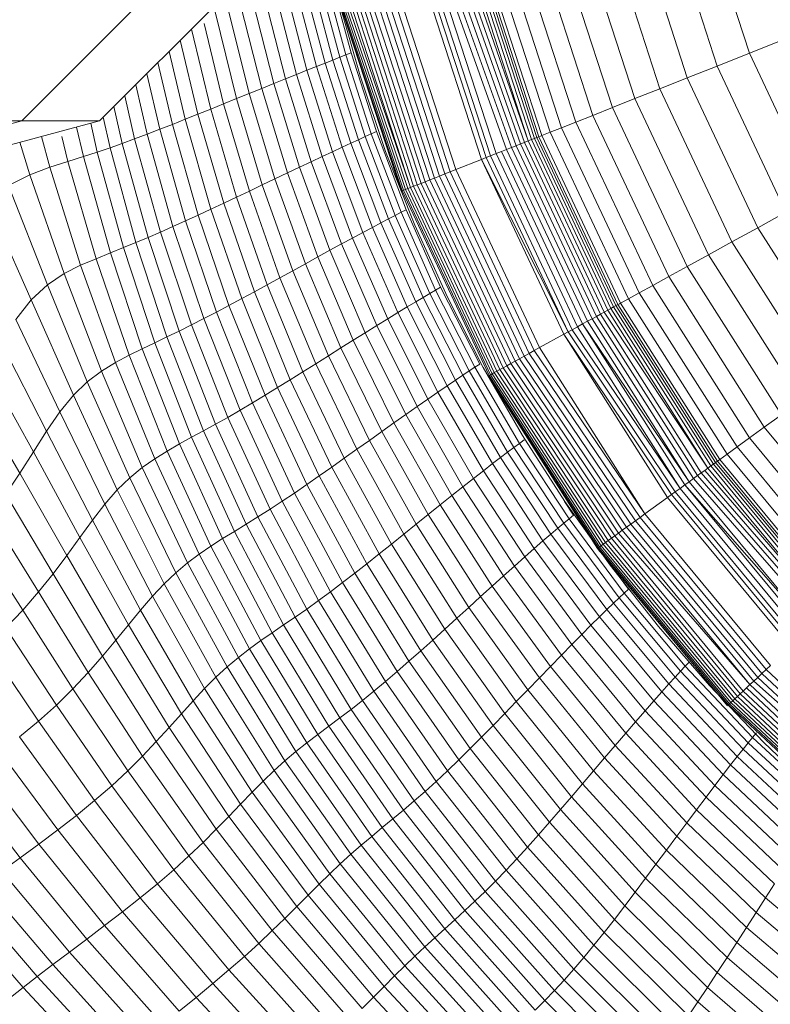
# Model space of a CAD drawing. Units: millimetres. Extents: x -882 to 5838, y -2057 to 2695.
# Drawn here: x 1686 to 1712, y 38 to 72 of the extents above; entities that cross this region are included whole.
import ezdxf

# ---------------------------------------------------------------- set-up
doc = ezdxf.new("R2010")
doc.units = ezdxf.units.MM
doc.layers.add('层02', color=7, linetype='Continuous', lineweight=9)

# ---------------------------------------------------------------- blocks, each defined once
blk = doc.blocks.new('60023_DWG-457645-Level 1')
at = {"layer": '层02'}
for p, q in [((1247.952, -9.932), (1239.189, -18.717)), ((1249.435, -11.172), (1241.886, -18.717)), ((1262.768, -11.183), (1264.454, -16.372)), ((1261.601, -11.482), (1263.334, -16.816)), ((1260.52, -11.76), (1262.296, -17.226)), ((1258.624, -12.247), (1260.476, -17.947)), ((1259.527, -12.015), (1261.343, -17.604)), ((1257.1, -12.638), (1259.014, -18.526)), ((1257.815, -12.454), (1259.699, -18.255)), ((1255.97, -12.928), (1257.928, -18.956)), ((1256.485, -12.796), (1258.423, -18.76)), ((1254.484, -13.309), (1256.642, -19.465)), ((1254.629, -13.272), (1256.769, -19.415)), ((1254.762, -13.238), (1256.769, -19.415)), ((1254.881, -13.208), (1256.883, -19.37)), ((1254.986, -13.181), (1256.984, -19.33)), ((1255.077, -13.157), (1257.071, -19.295)), ((1255.152, -13.138), (1257.143, -19.267)), ((1255.252, -13.112), (1257.24, -19.229)), ((1255.558, -13.034), (1257.533, -19.112)), ((1249.697, -13.67), (1250.435, -16.429)), ((1249.88, -13.61), (1250.616, -16.358)), ((1253.078, -13.67), (1255.153, -20.055)), ((1253.239, -13.629), (1255.307, -19.994)), ((1253.397, -13.589), (1255.458, -19.934)), ((1253.6, -13.537), (1255.654, -19.857)), ((1253.796, -13.486), (1256.021, -19.711)), ((1253.983, -13.438), (1256.191, -19.644)), ((1254.16, -13.393), (1256.352, -19.58)), ((1254.328, -13.35), (1256.503, -19.52)), ((1248.676, -14.008), (1249.419, -16.83)), ((1248.977, -13.909), (1249.718, -16.711)), ((1249.246, -13.819), (1249.987, -16.605)), ((1249.486, -13.74), (1250.226, -16.511)), ((1251.744, -14.013), (1253.872, -20.562)), ((1251.94, -13.963), (1254.06, -20.487)), ((1252.143, -13.911), (1254.255, -20.411)), ((1247.982, -14.239), (1248.725, -17.107)), ((1248.343, -14.119), (1249.086, -16.962)), ((1250.403, -14.357), (1252.68, -21.034)), ((1250.502, -14.332), (1252.68, -21.034)), ((1250.616, -14.303), (1252.789, -20.991)), ((1250.744, -14.27), (1252.912, -20.942)), ((1250.884, -14.234), (1253.047, -20.889)), ((1251.037, -14.195), (1253.193, -20.831)), ((1251.2, -14.153), (1253.35, -20.769)), ((1251.373, -14.108), (1253.515, -20.703)), ((1251.555, -14.062), (1253.69, -20.634)), ((1246.769, -14.644), (1247.513, -17.594)), ((1247.191, -14.503), (1247.934, -17.424)), ((1247.596, -14.368), (1248.34, -17.261)), ((1250.164, -14.419), (1252.365, -21.159)), ((1250.164, -14.419), (1252.355, -21.163)), ((1250.164, -14.419), (1252.355, -21.163)), ((1250.169, -14.479), (1250.931, -17.157)), ((1250.174, -14.416), (1252.394, -21.147)), ((1250.204, -14.408), (1252.441, -21.129)), ((1250.253, -14.396), (1252.504, -21.103)), ((1250.319, -14.379), (1252.584, -21.072)), ((1245.894, -14.936), (1246.637, -17.947)), ((1246.336, -14.789), (1247.079, -17.769)), ((1245.511, -15.341), (1246.19, -18.127)), ((1245.074, -15.531), (1245.744, -18.307)), ((1244.686, -15.919), (1245.299, -18.486)), ((1265.654, -15.897), (1264.454, -16.372)), ((1244.297, -16.307), (1244.854, -18.664)), ((1250.435, -16.429), (1250.616, -16.358)), ((1250.616, -16.358), (1251.498, -19.091)), ((1264.454, -16.372), (1263.334, -16.816)), ((1264.454, -16.372), (1266.778, -21.309)), ((1243.91, -16.694), (1244.412, -18.839)), ((1249.718, -16.711), (1249.419, -16.83)), ((1249.718, -16.711), (1249.987, -16.605)), ((1249.718, -16.711), (1250.608, -19.495)), ((1249.987, -16.605), (1250.226, -16.511)), ((1249.987, -16.605), (1250.875, -19.373)), ((1250.226, -16.511), (1250.435, -16.429)), ((1250.226, -16.511), (1251.111, -19.265)), ((1250.435, -16.429), (1251.319, -19.171)), ((1243.524, -17.08), (1243.971, -19.011)), ((1249.086, -16.962), (1248.725, -17.107)), ((1249.419, -16.83), (1249.086, -16.962)), ((1249.086, -16.962), (1249.978, -19.788)), ((1249.419, -16.83), (1250.309, -19.634)), ((1263.334, -16.816), (1262.296, -17.226)), ((1263.334, -16.816), (1265.722, -21.89)), ((1247.934, -17.424), (1247.513, -17.594)), ((1248.34, -17.261), (1247.934, -17.424)), ((1247.934, -17.424), (1248.829, -20.329)), ((1248.725, -17.107), (1248.34, -17.261)), ((1248.34, -17.261), (1249.234, -20.138)), ((1248.725, -17.107), (1249.618, -19.957)), ((1250.931, -17.157), (1251.819, -19.78)), ((1262.296, -17.226), (1261.343, -17.604)), ((1262.296, -17.226), (1264.744, -22.428)), ((1243.14, -17.463), (1243.534, -19.179)), ((1246.637, -17.947), (1247.079, -17.769)), ((1247.079, -17.769), (1247.513, -17.594)), ((1247.079, -17.769), (1247.974, -20.733)), ((1247.513, -17.594), (1248.408, -20.528)), ((1261.343, -17.604), (1260.476, -17.947)), ((1261.343, -17.604), (1263.845, -22.922)), ((1242.76, -17.844), (1243.1, -19.342)), ((1246.19, -18.127), (1246.637, -17.947)), ((1246.637, -17.947), (1247.533, -20.943)), ((1260.476, -17.947), (1259.699, -18.255)), ((1260.476, -17.947), (1263.028, -23.371)), ((1242.383, -18.221), (1242.671, -19.499)), ((1245.744, -18.307), (1245.299, -18.486)), ((1245.744, -18.307), (1246.19, -18.127)), ((1245.744, -18.307), (1246.641, -21.366)), ((1246.19, -18.127), (1247.087, -21.155)), ((1259.699, -18.255), (1259.014, -18.526)), ((1259.699, -18.255), (1262.296, -23.773)), ((1239.189, -18.717), (1227.219, -21.932)), ((1241.886, -18.717), (1229.88, -21.932)), ((1239.189, -18.717), (1232.382, -18.717)), ((1241.886, -18.717), (1239.189, -18.717)), ((1241.579, -18.799), (1241.804, -19.801)), ((1242.01, -18.594), (1242.246, -19.649)), ((1244.412, -18.839), (1244.854, -18.664)), ((1245.299, -18.486), (1244.854, -18.664)), ((1244.854, -18.664), (1245.752, -21.785)), ((1245.299, -18.486), (1246.196, -21.577)), ((1258.423, -18.76), (1257.928, -18.956)), ((1259.014, -18.526), (1258.423, -18.76)), ((1258.423, -18.76), (1261.093, -24.435)), ((1259.014, -18.526), (1261.65, -24.128)), ((1241.086, -18.931), (1241.323, -19.96)), ((1243.534, -19.179), (1243.971, -19.011)), ((1243.971, -19.011), (1244.412, -18.839)), ((1243.971, -19.011), (1244.87, -22.193)), ((1244.412, -18.839), (1245.309, -21.991)), ((1251.319, -19.171), (1251.498, -19.091)), ((1252.533, -21.804), (1251.498, -19.091)), ((1257.533, -19.112), (1257.24, -19.229)), ((1257.928, -18.956), (1257.533, -19.112)), ((1257.533, -19.112), (1260.254, -24.896)), ((1257.928, -18.956), (1260.627, -24.691)), ((1239.114, -19.459), (1239.463, -20.593)), ((1239.871, -19.257), (1240.156, -20.331)), ((1240.568, -19.259), (1240.781, -20.134)), ((1243.1, -19.342), (1242.671, -19.499)), ((1243.1, -19.342), (1243.534, -19.179)), ((1243.1, -19.342), (1244, -22.581)), ((1243.534, -19.179), (1244.433, -22.39)), ((1250.608, -19.495), (1250.875, -19.373)), ((1250.875, -19.373), (1251.111, -19.265)), ((1250.875, -19.373), (1251.917, -22.121)), ((1251.111, -19.265), (1251.319, -19.171)), ((1251.111, -19.265), (1252.151, -21.999)), ((1251.319, -19.171), (1252.356, -21.894)), ((1256.642, -19.465), (1256.503, -19.52)), ((1256.769, -19.415), (1256.642, -19.465)), ((1256.642, -19.465), (1259.414, -25.357)), ((1256.883, -19.37), (1256.769, -19.415)), ((1256.769, -19.415), (1259.534, -25.292)), ((1256.984, -19.33), (1256.883, -19.37)), ((1256.883, -19.37), (1259.642, -25.232)), ((1257.071, -19.295), (1256.984, -19.33)), ((1256.984, -19.33), (1259.737, -25.18)), ((1257.143, -19.267), (1257.071, -19.295)), ((1257.071, -19.295), (1259.819, -25.135)), ((1257.2, -19.244), (1257.143, -19.267)), ((1257.143, -19.267), (1259.887, -25.098)), ((1257.24, -19.229), (1257.2, -19.244)), ((1257.24, -19.229), (1259.978, -25.048)), ((1241.804, -19.801), (1241.323, -19.96)), ((1242.246, -19.649), (1241.804, -19.801)), ((1241.804, -19.801), (1242.714, -23.118)), ((1242.671, -19.499), (1242.246, -19.649)), ((1242.246, -19.649), (1243.147, -22.941)), ((1242.671, -19.499), (1243.571, -22.765)), ((1249.978, -19.788), (1249.618, -19.957)), ((1250.309, -19.634), (1249.978, -19.788)), ((1251.028, -22.593), (1249.978, -19.788)), ((1250.608, -19.495), (1250.309, -19.634)), ((1250.309, -19.634), (1251.357, -22.417)), ((1250.608, -19.495), (1251.653, -22.26)), ((1251.819, -19.78), (1252.831, -22.343)), ((1255.841, -19.782), (1255.654, -19.857)), ((1256.021, -19.711), (1255.841, -19.782)), ((1255.841, -19.782), (1258.66, -25.772)), ((1256.191, -19.644), (1256.021, -19.711)), ((1256.021, -19.711), (1258.829, -25.679)), ((1256.352, -19.58), (1256.191, -19.644)), ((1256.191, -19.644), (1258.99, -25.591)), ((1256.503, -19.52), (1256.352, -19.58)), ((1256.352, -19.58), (1259.142, -25.507)), ((1256.503, -19.52), (1259.283, -25.43)), ((1240.156, -20.331), (1240.781, -20.134)), ((1240.781, -20.134), (1241.323, -19.96)), ((1240.781, -20.134), (1241.765, -23.505)), ((1241.323, -19.96), (1242.258, -23.303)), ((1249.234, -20.138), (1248.829, -20.329)), ((1249.618, -19.957), (1249.234, -20.138)), ((1250.288, -22.994), (1249.234, -20.138)), ((1250.67, -22.787), (1249.618, -19.957)), ((1255.153, -20.055), (1254.255, -20.411)), ((1255.307, -19.994), (1255.153, -20.055)), ((1255.153, -20.055), (1258.157, -26.049)), ((1255.153, -20.055), (1258.011, -26.129)), ((1255.458, -19.934), (1255.307, -19.994)), ((1255.307, -19.994), (1258.157, -26.049)), ((1255.654, -19.857), (1255.458, -19.934)), ((1255.458, -19.934), (1258.299, -25.971)), ((1255.654, -19.857), (1258.483, -25.869)), ((1239.463, -20.593), (1240.156, -20.331)), ((1240.156, -20.331), (1241.221, -23.732)), ((1248.829, -20.329), (1248.408, -20.528)), ((1249.885, -23.214), (1248.829, -20.329)), ((1254.06, -20.487), (1253.872, -20.562)), ((1254.255, -20.411), (1254.06, -20.487)), ((1254.06, -20.487), (1256.982, -26.695)), ((1254.255, -20.411), (1257.164, -26.594)), ((1238.719, -20.963), (1239.463, -20.593)), ((1239.463, -20.593), (1240.649, -24.02)), ((1247.533, -20.943), (1247.974, -20.733)), ((1247.974, -20.733), (1248.408, -20.528)), ((1249.033, -23.68), (1247.974, -20.733)), ((1249.465, -23.443), (1248.408, -20.528)), ((1253.193, -20.831), (1253.047, -20.889)), ((1253.35, -20.769), (1253.193, -20.831)), ((1253.193, -20.831), (1256.164, -27.144)), ((1253.515, -20.703), (1253.35, -20.769)), ((1253.35, -20.769), (1256.312, -27.063)), ((1253.69, -20.634), (1253.515, -20.703)), ((1253.515, -20.703), (1256.468, -26.977)), ((1253.872, -20.562), (1253.69, -20.634)), ((1253.69, -20.634), (1256.632, -26.887)), ((1253.872, -20.562), (1256.804, -26.793)), ((1238.719, -20.963), (1240.069, -24.407)), ((1246.641, -21.366), (1247.087, -21.155)), ((1247.087, -21.155), (1247.533, -20.943)), ((1248.149, -24.165), (1247.087, -21.155)), ((1248.593, -23.921), (1247.533, -20.943)), ((1252.394, -21.147), (1252.365, -21.159)), ((1252.441, -21.129), (1252.394, -21.147)), ((1252.394, -21.147), (1255.411, -27.559)), ((1252.504, -21.103), (1252.441, -21.129)), ((1252.441, -21.129), (1255.455, -27.534)), ((1252.584, -21.072), (1252.504, -21.103)), ((1252.504, -21.103), (1255.515, -27.501)), ((1252.68, -21.034), (1252.584, -21.072)), ((1252.584, -21.072), (1255.591, -27.46)), ((1252.789, -20.991), (1252.68, -21.034)), ((1252.68, -21.034), (1255.68, -27.41)), ((1252.912, -20.942), (1252.789, -20.991)), ((1252.789, -20.991), (1255.783, -27.354)), ((1253.047, -20.889), (1252.912, -20.942)), ((1252.912, -20.942), (1255.899, -27.29)), ((1253.047, -20.889), (1256.026, -27.22)), ((1237.998, -21.541), (1239.505, -24.928)), ((1246.641, -21.366), (1246.196, -21.577)), ((1247.705, -24.408), (1246.641, -21.366)), ((1245.309, -21.991), (1245.752, -21.785)), ((1246.196, -21.577), (1245.752, -21.785)), ((1246.819, -24.891), (1245.752, -21.785)), ((1247.261, -24.651), (1246.196, -21.577)), ((1252.356, -21.894), (1252.533, -21.804)), ((1253.727, -24.495), (1252.533, -21.804)), ((1244.433, -22.39), (1244.87, -22.193)), ((1244.87, -22.193), (1245.309, -21.991)), ((1244.87, -22.193), (1245.94, -25.36)), ((1245.309, -21.991), (1246.378, -25.128)), ((1251.653, -22.26), (1251.917, -22.121)), ((1251.917, -22.121), (1252.151, -21.999)), ((1251.917, -22.121), (1253.122, -24.847)), ((1252.151, -21.999), (1252.356, -21.894)), ((1252.151, -21.999), (1253.353, -24.711)), ((1252.356, -21.894), (1253.554, -24.595)), ((1265.722, -21.89), (1264.744, -22.428)), ((1244, -22.581), (1244.433, -22.39)), ((1244.433, -22.39), (1245.505, -25.586)), ((1251.357, -22.417), (1251.028, -22.593)), ((1251.653, -22.26), (1251.357, -22.417)), ((1251.357, -22.417), (1252.57, -25.178)), ((1251.653, -22.26), (1252.862, -25.002)), ((1252.831, -22.343), (1253.963, -24.844)), ((1264.744, -22.428), (1263.845, -22.922)), ((1264.744, -22.428), (1267.824, -27.281)), ((1243.571, -22.765), (1243.147, -22.941)), ((1244, -22.581), (1243.571, -22.765)), ((1243.571, -22.765), (1244.646, -26.017)), ((1244, -22.581), (1245.073, -25.806)), ((1250.67, -22.787), (1250.288, -22.994)), ((1251.028, -22.593), (1250.67, -22.787)), ((1251.89, -25.594), (1250.67, -22.787)), ((1252.245, -25.376), (1251.028, -22.593)), ((1242.714, -23.118), (1242.258, -23.303)), ((1243.147, -22.941), (1242.714, -23.118)), ((1243.8, -26.421), (1242.714, -23.118)), ((1244.224, -26.219), (1243.147, -22.941)), ((1249.465, -23.443), (1249.885, -23.214)), ((1249.885, -23.214), (1250.288, -22.994)), ((1251.112, -26.078), (1249.885, -23.214)), ((1251.511, -25.829), (1250.288, -22.994)), ((1263.845, -22.922), (1263.028, -23.371)), ((1263.845, -22.922), (1266.994, -27.884)), ((1241.221, -23.732), (1241.765, -23.505)), ((1241.765, -23.505), (1242.258, -23.303)), ((1241.765, -23.505), (1242.915, -26.856)), ((1243.366, -26.63), (1242.258, -23.303)), ((1249.033, -23.68), (1249.465, -23.443)), ((1250.695, -26.337), (1249.465, -23.443)), ((1263.028, -23.371), (1262.296, -23.773)), ((1263.028, -23.371), (1266.24, -28.431)), ((1240.649, -24.02), (1241.221, -23.732)), ((1241.221, -23.732), (1242.439, -27.108)), ((1248.149, -24.165), (1248.593, -23.921)), ((1248.593, -23.921), (1249.033, -23.68)), ((1249.83, -26.879), (1248.593, -23.921)), ((1250.267, -26.605), (1249.033, -23.68)), ((1262.296, -23.773), (1261.65, -24.128)), ((1262.296, -23.773), (1265.564, -28.923)), ((1240.069, -24.407), (1240.649, -24.02)), ((1240.649, -24.02), (1241.95, -27.407)), ((1247.705, -24.408), (1248.149, -24.165)), ((1249.389, -27.156), (1248.149, -24.165)), ((1261.65, -24.128), (1261.093, -24.435)), ((1261.65, -24.128), (1264.968, -29.356)), ((1239.505, -24.928), (1240.069, -24.407)), ((1240.069, -24.407), (1241.457, -27.777)), ((1247.705, -24.408), (1247.261, -24.651)), ((1248.947, -27.432), (1247.705, -24.408)), ((1253.353, -24.711), (1253.554, -24.595)), ((1253.554, -24.595), (1253.727, -24.495)), ((1254.92, -27.27), (1253.554, -24.595)), ((1255.09, -27.162), (1253.727, -24.495)), ((1261.093, -24.435), (1260.627, -24.691)), ((1261.093, -24.435), (1264.453, -29.73)), ((1238.976, -25.621), (1239.505, -24.928)), ((1240.972, -28.242), (1239.505, -24.928)), ((1246.378, -25.128), (1246.819, -24.891)), ((1247.261, -24.651), (1246.819, -24.891)), ((1248.068, -27.98), (1246.819, -24.891)), ((1248.507, -27.707), (1247.261, -24.651)), ((1252.862, -25.002), (1253.122, -24.847)), ((1253.122, -24.847), (1253.353, -24.711)), ((1254.499, -27.547), (1253.122, -24.847)), ((1254.724, -27.398), (1253.353, -24.711)), ((1253.963, -24.844), (1255.211, -27.278)), ((1260.254, -24.896), (1259.978, -25.048)), ((1260.627, -24.691), (1260.254, -24.896)), ((1260.254, -24.896), (1263.679, -30.292)), ((1260.627, -24.691), (1264.023, -30.042)), ((1245.94, -25.36), (1246.378, -25.128)), ((1246.378, -25.128), (1247.631, -28.248)), ((1252.57, -25.178), (1252.245, -25.376)), ((1252.862, -25.002), (1252.57, -25.178)), ((1253.956, -27.914), (1252.57, -25.178)), ((1254.243, -27.719), (1252.862, -25.002)), ((1259.534, -25.292), (1259.414, -25.357)), ((1259.642, -25.232), (1259.534, -25.292)), ((1259.534, -25.292), (1263.014, -30.775)), ((1259.737, -25.18), (1259.642, -25.232)), ((1259.642, -25.232), (1263.114, -30.703)), ((1259.819, -25.135), (1259.737, -25.18)), ((1259.737, -25.18), (1263.202, -30.639)), ((1259.887, -25.098), (1259.819, -25.135)), ((1259.819, -25.135), (1263.277, -30.584)), ((1259.94, -25.068), (1259.887, -25.098)), ((1259.887, -25.098), (1263.34, -30.539)), ((1259.978, -25.048), (1259.94, -25.068)), ((1259.978, -25.048), (1263.424, -30.478)), ((1240.504, -28.822), (1238.976, -25.621)), ((1245.073, -25.806), (1245.505, -25.586)), ((1245.505, -25.586), (1245.94, -25.36)), ((1245.505, -25.586), (1246.764, -28.767)), ((1245.94, -25.36), (1247.196, -28.511)), ((1251.89, -25.594), (1251.511, -25.829)), ((1252.245, -25.376), (1251.89, -25.594)), ((1253.287, -28.378), (1251.89, -25.594)), ((1253.636, -28.135), (1252.245, -25.376)), ((1258.99, -25.591), (1258.829, -25.679)), ((1259.142, -25.507), (1258.99, -25.591)), ((1258.99, -25.591), (1262.512, -31.14)), ((1259.283, -25.43), (1259.142, -25.507)), ((1259.142, -25.507), (1262.652, -31.039)), ((1259.414, -25.357), (1259.283, -25.43)), ((1259.283, -25.43), (1262.783, -30.944)), ((1259.414, -25.357), (1263.014, -30.775)), ((1245.073, -25.806), (1244.646, -26.017)), ((1245.073, -25.806), (1246.336, -29.015)), ((1251.112, -26.078), (1251.511, -25.829)), ((1252.914, -28.64), (1251.511, -25.829)), ((1258.299, -25.971), (1258.157, -26.049)), ((1258.483, -25.869), (1258.299, -25.971)), ((1258.299, -25.971), (1262.044, -31.48)), ((1258.66, -25.772), (1258.483, -25.869)), ((1258.483, -25.869), (1262.044, -31.48)), ((1258.829, -25.679), (1258.66, -25.772)), ((1258.66, -25.772), (1262.363, -31.248)), ((1258.66, -25.772), (1262.207, -31.362)), ((1258.829, -25.679), (1262.363, -31.248)), ((1244.224, -26.219), (1243.8, -26.421)), ((1244.646, -26.017), (1244.224, -26.219)), ((1245.494, -29.482), (1244.224, -26.219)), ((1244.646, -26.017), (1245.913, -29.254)), ((1250.695, -26.337), (1251.112, -26.078)), ((1252.519, -28.918), (1251.112, -26.078)), ((1258.011, -26.129), (1257.164, -26.594)), ((1258.157, -26.049), (1258.011, -26.129)), ((1258.011, -26.129), (1261.742, -31.699)), ((1258.011, -26.129), (1261.608, -31.797)), ((1258.157, -26.049), (1261.874, -31.604)), ((1240.045, -29.489), (1238.472, -26.434)), ((1242.915, -26.856), (1243.366, -26.63)), ((1243.8, -26.421), (1243.366, -26.63)), ((1244.659, -29.939), (1243.366, -26.63)), ((1245.078, -29.707), (1243.8, -26.421)), ((1249.83, -26.879), (1250.267, -26.605)), ((1250.267, -26.605), (1250.695, -26.337)), ((1251.685, -29.509), (1250.267, -26.605)), ((1252.108, -29.208), (1250.695, -26.337)), ((1257.164, -26.594), (1256.982, -26.695)), ((1257.164, -26.594), (1260.826, -32.365)), ((1242.439, -27.108), (1242.915, -26.856)), ((1242.915, -26.856), (1244.236, -30.184)), ((1249.389, -27.156), (1249.83, -26.879)), ((1251.253, -29.815), (1249.83, -26.879)), ((1256.468, -26.977), (1256.312, -27.063)), ((1256.632, -26.887), (1256.468, -26.977)), ((1256.468, -26.977), (1260.335, -32.722)), ((1256.804, -26.793), (1256.632, -26.887)), ((1256.632, -26.887), (1260.494, -32.607)), ((1256.982, -26.695), (1256.804, -26.793)), ((1256.804, -26.793), (1260.658, -32.487)), ((1256.982, -26.695), (1260.826, -32.365)), ((1239.585, -30.209), (1237.982, -27.312)), ((1241.95, -27.407), (1242.439, -27.108)), ((1242.439, -27.108), (1243.803, -30.451)), ((1248.947, -27.432), (1249.389, -27.156)), ((1250.818, -30.125), (1249.389, -27.156)), ((1254.724, -27.398), (1254.92, -27.27)), ((1254.92, -27.27), (1255.09, -27.162)), ((1256.463, -29.918), (1254.92, -27.27)), ((1255.211, -27.278), (1256.571, -29.643)), ((1255.783, -27.354), (1255.68, -27.41)), ((1255.899, -27.29), (1255.783, -27.354)), ((1255.783, -27.354), (1259.658, -33.214)), ((1256.026, -27.22), (1255.899, -27.29)), ((1255.899, -27.29), (1259.775, -33.128)), ((1256.164, -27.144), (1256.026, -27.22)), ((1256.026, -27.22), (1259.903, -33.036)), ((1256.312, -27.063), (1256.164, -27.144)), ((1256.164, -27.144), (1260.039, -32.937)), ((1256.312, -27.063), (1260.183, -32.832)), ((1241.457, -27.777), (1241.95, -27.407)), ((1241.95, -27.407), (1243.367, -30.755)), ((1248.947, -27.432), (1248.507, -27.707)), ((1250.382, -30.435), (1248.947, -27.432)), ((1254.243, -27.719), (1254.499, -27.547)), ((1254.499, -27.547), (1254.724, -27.398)), ((1256.053, -30.22), (1254.499, -27.547)), ((1256.272, -30.057), (1254.724, -27.398)), ((1255.374, -27.579), (1259.182, -33.559)), ((1255.374, -27.579), (1259.174, -33.566)), ((1255.374, -27.579), (1259.174, -33.566)), ((1255.411, -27.559), (1255.383, -27.573)), ((1255.383, -27.573), (1259.207, -33.541)), ((1255.455, -27.534), (1255.411, -27.559)), ((1255.411, -27.559), (1259.248, -33.512)), ((1255.515, -27.501), (1255.455, -27.534)), ((1255.455, -27.534), (1259.304, -33.471)), ((1255.591, -27.46), (1255.515, -27.501)), ((1255.515, -27.501), (1259.373, -33.42)), ((1255.68, -27.41), (1255.591, -27.46)), ((1255.591, -27.46), (1259.456, -33.36)), ((1255.68, -27.41), (1259.551, -33.291)), ((1240.972, -28.242), (1241.457, -27.777)), ((1241.457, -27.777), (1242.929, -31.109)), ((1247.631, -28.248), (1248.068, -27.98)), ((1248.507, -27.707), (1248.068, -27.98)), ((1249.513, -31.049), (1248.068, -27.98)), ((1249.947, -30.743), (1248.507, -27.707)), ((1253.956, -27.914), (1253.636, -28.135)), ((1254.243, -27.719), (1253.956, -27.914)), ((1255.525, -30.622), (1253.956, -27.914)), ((1255.805, -30.408), (1254.243, -27.719)), ((1237.492, -28.204), (1239.115, -30.951)), ((1240.504, -28.822), (1240.972, -28.242)), ((1242.493, -31.528), (1240.972, -28.242)), ((1247.196, -28.511), (1247.631, -28.248)), ((1249.081, -31.349), (1247.631, -28.248)), ((1253.287, -28.378), (1252.914, -28.64)), ((1253.636, -28.135), (1253.287, -28.378)), ((1254.87, -31.134), (1253.287, -28.378)), ((1255.212, -30.866), (1253.636, -28.135)), ((1246.764, -28.767), (1247.196, -28.511)), ((1248.652, -31.643), (1247.196, -28.511)), ((1252.519, -28.918), (1252.914, -28.64)), ((1254.504, -31.424), (1252.914, -28.64)), ((1240.504, -28.822), (1240.045, -29.489)), ((1242.065, -32.024), (1240.504, -28.822)), ((1246.336, -29.015), (1245.913, -29.254)), ((1246.336, -29.015), (1246.764, -28.767)), ((1247.803, -32.207), (1246.336, -29.015)), ((1248.226, -31.93), (1246.764, -28.767)), ((1252.108, -29.208), (1252.519, -28.918)), ((1254.117, -31.732), (1252.519, -28.918)), ((1265.564, -28.923), (1264.968, -29.356)), ((1245.913, -29.254), (1245.494, -29.482)), ((1247.385, -32.473), (1245.913, -29.254)), ((1251.685, -29.509), (1252.108, -29.208)), ((1253.714, -32.054), (1252.108, -29.208)), ((1264.968, -29.356), (1264.453, -29.73)), ((1264.968, -29.356), (1268.914, -34.127)), ((1240.045, -29.489), (1239.585, -30.209)), ((1241.635, -32.581), (1240.045, -29.489)), ((1245.078, -29.707), (1244.659, -29.939)), ((1245.494, -29.482), (1245.078, -29.707)), ((1246.564, -32.976), (1245.078, -29.707)), ((1246.973, -32.727), (1245.494, -29.482)), ((1251.253, -29.815), (1251.685, -29.509)), ((1253.299, -32.388), (1251.685, -29.509)), ((1256.571, -29.643), (1258.041, -31.934)), ((1264.453, -29.73), (1264.023, -30.042)), ((1264.453, -29.73), (1268.451, -34.562)), ((1244.236, -30.184), (1244.659, -29.939)), ((1246.157, -33.227), (1244.659, -29.939)), ((1250.818, -30.125), (1251.253, -29.815)), ((1252.875, -32.728), (1251.253, -29.815)), ((1256.053, -30.22), (1256.272, -30.057)), ((1256.272, -30.057), (1256.463, -29.918)), ((1258.006, -32.686), (1256.272, -30.057)), ((1256.463, -29.918), (1256.627, -29.8)), ((1258.189, -32.535), (1256.463, -29.918)), ((1264.023, -30.042), (1263.679, -30.292)), ((1264.023, -30.042), (1268.063, -34.926)), ((1239.115, -30.951), (1239.585, -30.209)), ((1241.197, -33.182), (1239.585, -30.209)), ((1243.803, -30.451), (1244.236, -30.184)), ((1245.751, -33.488), (1244.236, -30.184)), ((1250.382, -30.435), (1250.818, -30.125)), ((1252.447, -33.072), (1250.818, -30.125)), ((1255.805, -30.408), (1255.525, -30.622)), ((1255.805, -30.408), (1256.053, -30.22)), ((1257.554, -33.067), (1255.805, -30.408)), ((1257.795, -32.862), (1256.053, -30.22)), ((1263.679, -30.292), (1263.424, -30.478)), ((1263.679, -30.292), (1267.753, -35.217)), ((1242.929, -31.109), (1243.367, -30.755)), ((1243.367, -30.755), (1243.803, -30.451)), ((1244.938, -34.07), (1243.367, -30.755)), ((1245.345, -33.766), (1243.803, -30.451)), ((1249.947, -30.743), (1249.513, -31.049)), ((1250.382, -30.435), (1249.947, -30.743)), ((1251.592, -33.758), (1249.947, -30.743)), ((1252.02, -33.416), (1250.382, -30.435)), ((1255.525, -30.622), (1255.212, -30.866)), ((1255.525, -30.622), (1257.283, -33.301)), ((1263.114, -30.703), (1263.014, -30.775)), ((1263.202, -30.639), (1263.114, -30.703)), ((1263.114, -30.703), (1267.244, -35.695)), ((1263.277, -30.584), (1263.202, -30.639)), ((1263.202, -30.639), (1267.323, -35.621)), ((1263.34, -30.539), (1263.277, -30.584)), ((1263.277, -30.584), (1267.391, -35.557)), ((1263.389, -30.503), (1263.34, -30.539)), ((1263.34, -30.539), (1267.448, -35.504)), ((1263.424, -30.478), (1263.389, -30.503)), ((1263.424, -30.478), (1267.523, -35.433)), ((1238.626, -31.685), (1239.115, -30.951)), ((1239.115, -30.951), (1240.743, -33.808)), ((1242.493, -31.528), (1242.929, -31.109)), ((1244.532, -34.409), (1242.929, -31.109)), ((1249.081, -31.349), (1249.513, -31.049)), ((1251.167, -34.096), (1249.513, -31.049)), ((1255.212, -30.866), (1254.87, -31.134)), ((1256.98, -33.567), (1255.212, -30.866)), ((1262.652, -31.039), (1262.512, -31.14)), ((1262.783, -30.944), (1262.652, -31.039)), ((1262.652, -31.039), (1266.945, -35.975)), ((1262.904, -30.856), (1262.783, -30.944)), ((1262.783, -30.944), (1267.054, -35.873)), ((1263.014, -30.775), (1262.904, -30.856)), ((1262.904, -30.856), (1267.154, -35.779)), ((1263.014, -30.775), (1267.154, -35.779)), ((1248.652, -31.643), (1249.081, -31.349)), ((1250.743, -34.429), (1249.081, -31.349)), ((1254.117, -31.732), (1254.504, -31.424)), ((1254.87, -31.134), (1254.504, -31.424)), ((1256.292, -34.18), (1254.504, -31.424)), ((1256.648, -33.862), (1254.87, -31.134)), ((1262.207, -31.362), (1262.044, -31.48)), ((1262.363, -31.248), (1262.207, -31.362)), ((1262.207, -31.362), (1266.568, -36.33)), ((1262.207, -31.362), (1266.427, -36.462)), ((1262.512, -31.14), (1262.363, -31.248)), ((1262.363, -31.248), (1266.568, -36.33)), ((1262.512, -31.14), (1266.827, -36.086)), ((1238.626, -31.685), (1240.266, -34.443)), ((1242.065, -32.024), (1242.493, -31.528)), ((1244.126, -34.792), (1242.493, -31.528)), ((1248.226, -31.93), (1248.652, -31.643)), ((1250.322, -34.755), (1248.652, -31.643)), ((1253.714, -32.054), (1254.117, -31.732)), ((1255.916, -34.519), (1254.117, -31.732)), ((1261.608, -31.797), (1260.826, -32.365)), ((1261.742, -31.699), (1261.608, -31.797)), ((1261.608, -31.797), (1265.887, -36.969)), ((1261.874, -31.604), (1261.742, -31.699)), ((1261.742, -31.699), (1266.008, -36.856)), ((1262.044, -31.48), (1261.874, -31.604)), ((1261.874, -31.604), (1266.127, -36.744)), ((1262.044, -31.48), (1266.28, -36.601)), ((1242.065, -32.024), (1241.635, -32.581)), ((1243.72, -35.228), (1242.065, -32.024)), ((1247.803, -32.207), (1248.226, -31.93)), ((1249.904, -35.073), (1248.226, -31.93)), ((1253.299, -32.388), (1253.714, -32.054)), ((1255.524, -34.873), (1253.714, -32.054)), ((1258.034, -31.934), (1258.346, -32.408)), ((1258.041, -31.934), (1259.616, -34.148)), ((1238.109, -32.405), (1239.759, -35.079)), ((1247.385, -32.473), (1246.973, -32.727)), ((1247.803, -32.207), (1247.385, -32.473)), ((1249.08, -35.673), (1247.385, -32.473)), ((1249.489, -35.379), (1247.803, -32.207)), ((1252.875, -32.728), (1253.299, -32.388)), ((1255.119, -35.24), (1253.299, -32.388)), ((1258.189, -32.535), (1258.346, -32.408)), ((1260.826, -32.365), (1260.658, -32.487)), ((1260.826, -32.365), (1265.183, -37.631)), ((1241.635, -32.581), (1241.197, -33.182)), ((1243.31, -35.707), (1241.635, -32.581)), ((1246.973, -32.727), (1246.564, -32.976)), ((1248.675, -35.952), (1246.973, -32.727)), ((1252.447, -33.072), (1252.875, -32.728)), ((1254.707, -35.614), (1252.875, -32.728)), ((1257.795, -32.862), (1258.006, -32.686)), ((1258.006, -32.686), (1258.189, -32.535)), ((1258.006, -32.686), (1259.932, -35.281)), ((1258.189, -32.535), (1260.106, -35.119)), ((1260.335, -32.722), (1260.183, -32.832)), ((1260.494, -32.607), (1260.335, -32.722)), ((1260.335, -32.722), (1264.74, -38.046)), ((1260.658, -32.487), (1260.494, -32.607)), ((1260.494, -32.607), (1264.883, -37.912)), ((1260.658, -32.487), (1265.031, -37.773)), ((1237.554, -33.106), (1239.214, -35.71)), ((1246.564, -32.976), (1246.157, -33.227)), ((1248.275, -36.224), (1246.564, -32.976)), ((1252.02, -33.416), (1252.447, -33.072)), ((1254.29, -35.993), (1252.447, -33.072)), ((1257.554, -33.067), (1257.283, -33.301)), ((1257.554, -33.067), (1257.795, -32.862)), ((1257.554, -33.067), (1259.501, -35.693)), ((1257.795, -32.862), (1259.73, -35.472)), ((1259.775, -33.128), (1259.658, -33.214)), ((1259.903, -33.036), (1259.775, -33.128)), ((1259.775, -33.128), (1264.236, -38.52)), ((1260.039, -32.937), (1259.903, -33.036)), ((1259.903, -33.036), (1264.473, -38.297)), ((1260.183, -32.832), (1260.039, -32.937)), ((1260.039, -32.937), (1264.473, -38.297)), ((1260.183, -32.832), (1264.603, -38.175)), ((1240.743, -33.808), (1241.197, -33.182)), ((1242.888, -36.22), (1241.197, -33.182)), ((1245.345, -33.766), (1245.751, -33.488)), ((1245.751, -33.488), (1246.157, -33.227)), ((1247.485, -36.769), (1245.751, -33.488)), ((1247.879, -36.494), (1246.157, -33.227)), ((1252.02, -33.416), (1251.592, -33.758)), ((1253.873, -36.371), (1252.02, -33.416)), ((1257.283, -33.301), (1256.98, -33.567)), ((1257.283, -33.301), (1259.241, -35.947)), ((1259.304, -33.471), (1259.248, -33.512)), ((1259.373, -33.42), (1259.304, -33.471)), ((1259.304, -33.471), (1263.811, -38.919)), ((1259.456, -33.36), (1259.373, -33.42)), ((1259.373, -33.42), (1263.873, -38.86)), ((1259.551, -33.291), (1259.456, -33.36)), ((1259.456, -33.36), (1263.948, -38.79)), ((1259.658, -33.214), (1259.551, -33.291)), ((1259.551, -33.291), (1264.034, -38.71)), ((1259.658, -33.214), (1264.13, -38.619)), ((1240.266, -34.443), (1240.743, -33.808)), ((1242.448, -36.758), (1240.743, -33.808)), ((1244.938, -34.07), (1245.345, -33.766)), ((1247.094, -37.054), (1245.345, -33.766)), ((1251.592, -33.758), (1251.167, -34.096)), ((1253.457, -36.748), (1251.592, -33.758)), ((1256.98, -33.567), (1256.648, -33.862)), ((1258.95, -36.237), (1256.98, -33.567)), ((1259.174, -33.566), (1263.694, -39.029)), ((1259.174, -33.566), (1259.251, -33.659)), ((1259.207, -33.541), (1259.182, -33.559)), ((1259.182, -33.559), (1259.251, -33.643)), ((1259.248, -33.512), (1259.207, -33.541)), ((1259.207, -33.541), (1263.724, -39.001)), ((1259.248, -33.512), (1263.761, -38.966)), ((1244.532, -34.409), (1244.938, -34.07)), ((1246.704, -37.358), (1244.938, -34.07)), ((1250.743, -34.429), (1251.167, -34.096)), ((1253.042, -37.121), (1251.167, -34.096)), ((1256.292, -34.18), (1255.916, -34.519)), ((1256.648, -33.862), (1256.292, -34.18)), ((1258.288, -36.905), (1256.292, -34.18)), ((1258.631, -36.558), (1256.648, -33.862)), ((1259.616, -34.148), (1261.293, -36.281)), ((1259.637, -34.148), (1260.256, -34.982)), ((1239.759, -35.079), (1240.266, -34.443)), ((1241.983, -37.313), (1240.266, -34.443)), ((1244.126, -34.792), (1244.532, -34.409)), ((1246.314, -37.684), (1244.532, -34.409)), ((1250.322, -34.755), (1250.743, -34.429)), ((1252.63, -37.487), (1250.743, -34.429)), ((1255.916, -34.519), (1255.524, -34.873)), ((1257.925, -37.275), (1255.916, -34.519)), ((1243.72, -35.228), (1244.126, -34.792)), ((1245.924, -38.041), (1244.126, -34.792)), ((1249.904, -35.073), (1250.322, -34.755)), ((1252.219, -37.845), (1250.322, -34.755)), ((1255.119, -35.24), (1255.524, -34.873)), ((1257.547, -37.662), (1255.524, -34.873)), ((1239.214, -35.71), (1239.759, -35.079)), ((1241.489, -37.877), (1239.759, -35.079)), ((1249.489, -35.379), (1249.904, -35.073)), ((1251.813, -38.193), (1249.904, -35.073)), ((1260.106, -35.119), (1259.932, -35.281)), ((1260.256, -34.982), (1260.106, -35.119)), ((1260.106, -35.119), (1262.227, -37.654)), ((1243.72, -35.228), (1243.31, -35.707)), ((1245.533, -38.434), (1243.72, -35.228)), ((1249.489, -35.379), (1249.08, -35.673)), ((1251.409, -38.529), (1249.489, -35.379)), ((1254.707, -35.614), (1255.119, -35.24)), ((1257.157, -38.063), (1255.119, -35.24)), ((1259.501, -35.693), (1259.73, -35.472)), ((1259.73, -35.472), (1259.932, -35.281)), ((1259.73, -35.472), (1261.873, -38.034)), ((1259.932, -35.281), (1262.063, -37.829)), ((1239.214, -35.71), (1238.623, -36.328)), ((1240.958, -38.444), (1239.214, -35.71)), ((1243.31, -35.707), (1242.888, -36.22)), ((1245.136, -38.859), (1243.31, -35.707)), ((1249.08, -35.673), (1248.675, -35.952)), ((1251.011, -38.851), (1249.08, -35.673)), ((1254.29, -35.993), (1254.707, -35.614)), ((1256.759, -38.473), (1254.707, -35.614)), ((1259.501, -35.693), (1259.241, -35.947)), ((1259.501, -35.693), (1261.656, -38.272)), ((1242.448, -36.758), (1242.888, -36.22)), ((1244.726, -39.311), (1242.888, -36.22)), ((1248.275, -36.224), (1247.879, -36.494)), ((1248.675, -35.952), (1248.275, -36.224)), ((1248.275, -36.224), (1250.229, -39.45)), ((1248.675, -35.952), (1250.618, -39.156)), ((1253.873, -36.371), (1254.29, -35.993)), ((1256.357, -38.887), (1254.29, -35.993)), ((1258.95, -36.237), (1258.631, -36.558)), ((1259.241, -35.947), (1258.95, -36.237)), ((1258.95, -36.237), (1261.133, -38.86)), ((1259.241, -35.947), (1261.409, -38.547)), ((1240.384, -39.008), (1238.623, -36.328)), ((1247.485, -36.769), (1247.879, -36.494)), ((1247.879, -36.494), (1249.843, -39.739)), ((1253.873, -36.371), (1253.457, -36.748)), ((1253.873, -36.371), (1255.955, -39.301)), ((1258.631, -36.558), (1258.288, -36.905)), ((1258.631, -36.558), (1260.829, -39.208)), ((1261.293, -36.281), (1263.068, -38.331)), ((1239.762, -39.562), (1237.979, -36.927)), ((1241.983, -37.313), (1242.448, -36.758)), ((1244.299, -39.785), (1242.448, -36.758)), ((1247.094, -37.054), (1247.485, -36.769)), ((1249.461, -40.027), (1247.485, -36.769)), ((1253.457, -36.748), (1253.042, -37.121)), ((1253.457, -36.748), (1255.553, -39.712)), ((1258.288, -36.905), (1257.925, -37.275)), ((1258.288, -36.905), (1260.502, -39.585)), ((1246.704, -37.358), (1247.094, -37.054)), ((1249.081, -40.32), (1247.094, -37.054)), ((1252.63, -37.487), (1253.042, -37.121)), ((1253.042, -37.121), (1255.153, -40.119)), ((1241.489, -37.877), (1241.983, -37.313)), ((1243.85, -40.277), (1241.983, -37.313)), ((1246.314, -37.684), (1246.704, -37.358)), ((1248.702, -40.623), (1246.704, -37.358)), ((1252.219, -37.845), (1252.63, -37.487)), ((1254.755, -40.52), (1252.63, -37.487)), ((1257.925, -37.275), (1257.547, -37.662)), ((1257.925, -37.275), (1260.157, -39.987)), ((1262.367, -37.508), (1262.227, -37.654)), ((1240.958, -38.444), (1241.489, -37.877)), ((1243.371, -40.781), (1241.489, -37.877)), ((1245.924, -38.041), (1246.314, -37.684)), ((1248.323, -40.941), (1246.314, -37.684)), ((1251.813, -38.193), (1252.219, -37.845)), ((1254.359, -40.911), (1252.219, -37.845)), ((1257.157, -38.063), (1257.547, -37.662)), ((1257.547, -37.662), (1259.795, -40.407)), ((1261.873, -38.034), (1262.063, -37.829)), ((1262.227, -37.654), (1262.063, -37.829)), ((1262.063, -37.829), (1264.411, -40.314)), ((1262.227, -37.654), (1264.564, -40.128)), ((1262.679, -37.803), (1262.721, -37.854)), ((1262.693, -37.803), (1262.721, -37.837)), ((1264.883, -37.912), (1264.74, -38.046)), ((1265.031, -37.773), (1264.883, -37.912)), ((1264.883, -37.912), (1269.902, -42.626)), ((1265.183, -37.631), (1265.031, -37.773)), ((1265.031, -37.773), (1270.032, -42.47)), ((1245.533, -38.434), (1245.924, -38.041)), ((1247.945, -41.28), (1245.924, -38.041)), ((1251.409, -38.529), (1251.813, -38.193)), ((1253.967, -41.29), (1251.813, -38.193)), ((1256.759, -38.473), (1257.157, -38.063)), ((1257.157, -38.063), (1259.423, -40.843)), ((1261.656, -38.272), (1261.409, -38.547)), ((1261.656, -38.272), (1261.873, -38.034)), ((1261.656, -38.272), (1264.031, -40.79)), ((1261.873, -38.034), (1264.234, -40.534)), ((1264.473, -38.297), (1264.35, -38.412)), ((1264.603, -38.175), (1264.473, -38.297)), ((1264.473, -38.297), (1269.544, -43.059)), ((1264.74, -38.046), (1264.603, -38.175)), ((1264.603, -38.175), (1269.778, -42.777)), ((1264.74, -38.046), (1269.778, -42.777)), ((1240.958, -38.444), (1240.384, -39.008)), ((1242.859, -41.294), (1240.958, -38.444)), ((1245.533, -38.434), (1245.136, -38.859)), ((1245.533, -38.434), (1247.565, -41.645)), ((1251.409, -38.529), (1251.011, -38.851)), ((1253.578, -41.655), (1251.409, -38.529)), ((1256.357, -38.887), (1256.759, -38.473)), ((1256.759, -38.473), (1259.043, -41.288)), ((1261.409, -38.547), (1261.133, -38.86)), ((1261.409, -38.547), (1263.8, -41.085)), ((1263.068, -38.331), (1264.938, -40.292)), ((1264.13, -38.619), (1264.034, -38.71)), ((1264.236, -38.52), (1264.13, -38.619)), ((1264.13, -38.619), (1269.244, -43.422)), ((1264.35, -38.412), (1264.236, -38.52)), ((1264.236, -38.52), (1269.337, -43.31)), ((1264.35, -38.412), (1269.437, -43.189)), ((1245.136, -38.859), (1244.726, -39.311)), ((1245.136, -38.859), (1247.18, -42.034)), ((1251.011, -38.851), (1250.618, -39.156)), ((1251.011, -38.851), (1253.194, -42.005)), ((1255.955, -39.301), (1256.357, -38.887)), ((1256.357, -38.887), (1258.659, -41.738)), ((1261.133, -38.86), (1260.829, -39.208)), ((1261.133, -38.86), (1263.54, -41.423)), ((1263.761, -38.966), (1263.724, -39.001)), ((1263.811, -38.919), (1263.761, -38.966)), ((1263.761, -38.966), (1268.921, -43.812)), ((1263.873, -38.86), (1263.811, -38.919)), ((1263.811, -38.919), (1268.965, -43.759)), ((1263.948, -38.79), (1263.873, -38.86)), ((1263.873, -38.86), (1269.02, -43.693)), ((1264.034, -38.71), (1263.948, -38.79)), ((1263.948, -38.79), (1269.085, -43.614)), ((1264.034, -38.71), (1269.16, -43.523)), ((1240.384, -39.008), (1239.762, -39.562)), ((1242.307, -41.811), (1240.384, -39.008)), ((1244.299, -39.785), (1244.726, -39.311)), ((1244.726, -39.311), (1246.783, -42.444)), ((1250.618, -39.156), (1250.229, -39.45)), ((1250.618, -39.156), (1252.815, -42.336)), ((1255.955, -39.301), (1255.553, -39.712)), ((1255.955, -39.301), (1258.275, -42.188)), ((1260.829, -39.208), (1260.502, -39.585)), ((1260.829, -39.208), (1263.255, -41.798)), ((1263.724, -39.001), (1263.701, -39.022)), ((1263.724, -39.001), (1268.889, -43.851)), ((1239.762, -39.562), (1239.104, -40.104)), ((1241.711, -42.326), (1239.762, -39.562)), ((1250.229, -39.45), (1249.843, -39.739)), ((1250.229, -39.45), (1252.441, -42.653)), ((1260.502, -39.585), (1260.157, -39.987)), ((1260.502, -39.585), (1262.947, -42.205)), ((1243.85, -40.277), (1244.299, -39.785)), ((1246.37, -42.872), (1244.299, -39.785)), ((1249.461, -40.027), (1249.843, -39.739)), ((1249.843, -39.739), (1252.07, -42.96)), ((1255.553, -39.712), (1255.153, -40.119)), ((1255.553, -39.712), (1257.891, -42.635)), ((1260.157, -39.987), (1259.795, -40.407)), ((1260.157, -39.987), (1262.621, -42.639)), ((1264.694, -39.973), (1264.564, -40.128)), ((1241.081, -42.837), (1239.104, -40.104)), ((1243.371, -40.781), (1243.85, -40.277)), ((1245.937, -43.316), (1243.85, -40.277)), ((1248.702, -40.623), (1249.081, -40.32)), ((1249.081, -40.32), (1249.461, -40.027)), ((1249.081, -40.32), (1251.336, -43.566)), ((1249.461, -40.027), (1251.702, -43.263)), ((1254.755, -40.52), (1255.153, -40.119)), ((1255.153, -40.119), (1257.509, -43.078)), ((1264.234, -40.534), (1264.411, -40.314)), ((1264.564, -40.128), (1264.411, -40.314)), ((1264.411, -40.314), (1266.99, -42.724)), ((1267.13, -42.526), (1264.564, -40.128)), ((1264.938, -40.292), (1266.9, -42.163)), ((1240.432, -43.34), (1238.423, -40.633)), ((1248.323, -40.941), (1248.702, -40.623)), ((1248.702, -40.623), (1250.972, -43.872)), ((1254.359, -40.911), (1254.755, -40.52)), ((1254.755, -40.52), (1257.129, -43.512)), ((1259.423, -40.843), (1259.795, -40.407)), ((1259.795, -40.407), (1262.28, -43.093)), ((1264.031, -40.79), (1264.234, -40.534)), ((1264.234, -40.534), (1266.827, -42.959)), ((1242.859, -41.294), (1243.371, -40.781)), ((1245.478, -43.775), (1243.371, -40.781)), ((1247.945, -41.28), (1248.323, -40.941)), ((1248.323, -40.941), (1250.608, -44.187)), ((1253.967, -41.29), (1254.359, -40.911)), ((1254.359, -40.911), (1256.751, -43.936)), ((1259.043, -41.288), (1259.423, -40.843)), ((1259.423, -40.843), (1261.929, -43.564)), ((1264.031, -40.79), (1263.8, -41.085)), ((1264.031, -40.79), (1266.64, -43.232)), ((1239.774, -43.833), (1237.733, -41.146)), ((1242.859, -41.294), (1242.307, -41.811)), ((1244.987, -44.245), (1242.859, -41.294)), ((1247.565, -41.645), (1247.945, -41.28)), ((1247.945, -41.28), (1250.244, -44.516)), ((1253.578, -41.655), (1253.967, -41.29)), ((1253.967, -41.29), (1256.377, -44.347)), ((1258.659, -41.738), (1259.043, -41.288)), ((1259.043, -41.288), (1261.57, -44.045)), ((1263.8, -41.085), (1263.54, -41.423)), ((1263.8, -41.085), (1266.426, -43.549)), ((1239.12, -44.313), (1237.048, -41.642)), ((1247.565, -41.645), (1247.18, -42.034)), ((1247.565, -41.645), (1249.879, -44.862)), ((1253.578, -41.655), (1253.194, -42.005)), ((1253.578, -41.655), (1256.006, -44.742)), ((1263.54, -41.423), (1263.255, -41.798)), ((1266.185, -43.911), (1263.54, -41.423)), ((1242.307, -41.811), (1241.711, -42.326)), ((1242.307, -41.811), (1244.461, -44.724)), ((1247.18, -42.034), (1246.783, -42.444)), ((1247.18, -42.034), (1249.508, -45.226)), ((1253.194, -42.005), (1252.815, -42.336)), ((1253.194, -42.005), (1255.64, -45.12)), ((1258.275, -42.188), (1258.659, -41.738)), ((1258.659, -41.738), (1261.207, -44.531)), ((1263.255, -41.798), (1262.947, -42.205)), ((1265.92, -44.313), (1263.255, -41.798)), ((1241.711, -42.326), (1241.081, -42.837)), ((1241.711, -42.326), (1243.893, -45.21)), ((1252.815, -42.336), (1252.441, -42.653)), ((1252.815, -42.336), (1255.279, -45.476)), ((1258.275, -42.188), (1257.891, -42.635)), ((1258.275, -42.188), (1260.845, -45.018)), ((1262.947, -42.205), (1262.621, -42.639)), ((1265.634, -44.75), (1262.947, -42.205)), ((1246.37, -42.872), (1246.783, -42.444)), ((1246.783, -42.444), (1249.127, -45.606)), ((1252.441, -42.653), (1252.07, -42.96)), ((1252.441, -42.653), (1254.922, -45.816)), ((1257.891, -42.635), (1257.509, -43.078)), ((1257.891, -42.635), (1260.483, -45.501)), ((1262.621, -42.639), (1262.28, -43.093)), ((1265.33, -45.216), (1262.621, -42.639)), ((1241.081, -42.837), (1240.432, -43.34)), ((1241.081, -42.837), (1243.296, -45.698)), ((1245.937, -43.316), (1246.37, -42.872)), ((1246.37, -42.872), (1248.732, -46.002)), ((1252.07, -42.96), (1251.702, -43.263)), ((1252.07, -42.96), (1254.568, -46.143)), ((1257.129, -43.512), (1257.509, -43.078)), ((1257.509, -43.078), (1260.122, -45.979)), ((1239.774, -43.833), (1240.432, -43.34)), ((1240.432, -43.34), (1242.681, -46.184)), ((1245.478, -43.775), (1245.937, -43.316)), ((1245.937, -43.316), (1248.318, -46.414)), ((1251.702, -43.263), (1251.336, -43.566)), ((1251.702, -43.263), (1254.218, -46.461)), ((1261.929, -43.564), (1262.28, -43.093)), ((1265.013, -45.705), (1262.28, -43.093)), ((1250.972, -43.872), (1251.336, -43.566)), ((1251.336, -43.566), (1253.869, -46.775)), ((1256.751, -43.936), (1257.129, -43.512)), ((1257.129, -43.512), (1259.763, -46.448)), ((1261.57, -44.045), (1261.929, -43.564)), ((1264.685, -46.211), (1261.929, -43.564)), ((1239.12, -44.313), (1239.774, -43.833)), ((1242.058, -46.664), (1239.774, -43.833)), ((1244.987, -44.245), (1245.478, -43.775)), ((1245.478, -43.775), (1247.88, -46.84)), ((1250.608, -44.187), (1250.972, -43.872)), ((1250.972, -43.872), (1253.522, -47.088)), ((1256.377, -44.347), (1256.751, -43.936)), ((1256.751, -43.936), (1259.406, -46.906)), ((1261.207, -44.531), (1261.57, -44.045)), ((1264.351, -46.729), (1261.57, -44.045)), ((1238.483, -44.775), (1239.12, -44.313)), ((1241.44, -47.132), (1239.12, -44.313)), ((1244.987, -44.245), (1244.461, -44.724)), ((1244.987, -44.245), (1247.414, -47.281)), ((1250.244, -44.516), (1250.608, -44.187)), ((1250.608, -44.187), (1253.176, -47.405)), ((1256.006, -44.742), (1256.377, -44.347)), ((1256.377, -44.347), (1259.053, -47.349)), ((1240.836, -47.586), (1238.483, -44.775)), ((1244.461, -44.724), (1243.893, -45.21)), ((1244.461, -44.724), (1246.915, -47.736)), ((1249.879, -44.862), (1250.244, -44.516)), ((1250.244, -44.516), (1252.829, -47.729)), ((1256.006, -44.742), (1255.64, -45.12)), ((1256.006, -44.742), (1258.703, -47.774)), ((1260.845, -45.018), (1261.207, -44.531)), ((1264.013, -47.252), (1261.207, -44.531)), ((1249.879, -44.862), (1249.508, -45.226)), ((1249.879, -44.862), (1252.482, -48.065)), ((1255.64, -45.12), (1255.279, -45.476)), ((1255.64, -45.12), (1258.358, -48.179)), ((1260.845, -45.018), (1260.483, -45.501)), ((1263.675, -47.775), (1260.845, -45.018)), ((1240.26, -48.021), (1237.875, -45.217)), ((1243.893, -45.21), (1243.296, -45.698)), ((1243.893, -45.21), (1246.378, -48.203)), ((1249.508, -45.226), (1249.127, -45.606)), ((1249.508, -45.226), (1252.129, -48.413)), ((1255.279, -45.476), (1254.922, -45.816)), ((1255.279, -45.476), (1258.017, -48.561)), ((1265.013, -45.705), (1265.33, -45.216)), ((1237.308, -45.636), (1239.721, -48.431)), ((1243.296, -45.698), (1242.681, -46.184)), ((1243.296, -45.698), (1245.815, -48.679)), ((1249.127, -45.606), (1248.732, -46.002)), ((1249.127, -45.606), (1251.767, -48.775)), ((1254.922, -45.816), (1254.568, -46.143)), ((1254.922, -45.816), (1257.681, -48.923)), ((1260.483, -45.501), (1260.122, -45.979)), ((1263.338, -48.295), (1260.483, -45.501)), ((1264.685, -46.211), (1265.013, -45.705)), ((1268.005, -48.228), (1265.013, -45.705)), ((1239.231, -48.813), (1236.794, -46.029)), ((1248.732, -46.002), (1248.318, -46.414)), ((1248.732, -46.002), (1251.392, -49.151)), ((1254.568, -46.143), (1254.218, -46.461)), ((1254.568, -46.143), (1257.348, -49.27)), ((1259.763, -46.448), (1260.122, -45.979)), ((1263.001, -48.809), (1260.122, -45.979)), ((1242.058, -46.664), (1242.681, -46.184)), ((1242.681, -46.184), (1245.234, -49.157)), ((1247.88, -46.84), (1248.318, -46.414)), ((1248.318, -46.414), (1251, -49.542)), ((1254.218, -46.461), (1253.869, -46.775)), ((1254.218, -46.461), (1257.017, -49.605)), ((1259.406, -46.906), (1259.763, -46.448)), ((1259.763, -46.448), (1262.667, -49.313)), ((1264.351, -46.729), (1264.685, -46.211)), ((1267.704, -48.77), (1264.685, -46.211)), ((1241.44, -47.132), (1242.058, -46.664)), ((1242.058, -46.664), (1244.648, -49.632)), ((1247.414, -47.281), (1247.88, -46.84)), ((1247.88, -46.84), (1250.585, -49.949)), ((1253.522, -47.088), (1253.869, -46.775)), ((1253.869, -46.775), (1256.689, -49.932)), ((1264.013, -47.252), (1264.351, -46.729)), ((1267.397, -49.324), (1264.351, -46.729)), ((1240.836, -47.586), (1241.44, -47.132)), ((1241.44, -47.132), (1244.065, -50.099)), ((1253.176, -47.405), (1253.522, -47.088)), ((1253.522, -47.088), (1256.362, -50.254)), ((1259.053, -47.349), (1259.406, -46.906)), ((1259.406, -46.906), (1262.335, -49.804)), ((1246.915, -47.736), (1247.414, -47.281)), ((1247.414, -47.281), (1250.145, -50.373)), ((1252.829, -47.729), (1253.176, -47.405)), ((1253.176, -47.405), (1256.036, -50.576)), ((1258.703, -47.774), (1259.053, -47.349)), ((1259.053, -47.349), (1262.006, -50.279)), ((1263.675, -47.775), (1264.013, -47.252)), ((1267.087, -49.885), (1264.013, -47.252)), ((1240.26, -48.021), (1240.836, -47.586)), ((1240.836, -47.586), (1243.497, -50.551)), ((1246.378, -48.203), (1246.915, -47.736)), ((1246.915, -47.736), (1249.675, -50.814)), ((1252.482, -48.065), (1252.829, -47.729)), ((1252.829, -47.729), (1255.71, -50.902)), ((1258.703, -47.774), (1258.358, -48.179)), ((1258.703, -47.774), (1261.68, -50.734)), ((1263.675, -47.775), (1263.338, -48.295)), ((1266.777, -50.445), (1263.675, -47.775)), ((1240.26, -48.021), (1239.721, -48.431)), ((1240.26, -48.021), (1242.953, -50.985)), ((1246.378, -48.203), (1245.815, -48.679)), ((1246.378, -48.203), (1249.172, -51.274)), ((1252.482, -48.065), (1252.129, -48.413)), ((1252.482, -48.065), (1255.382, -51.234)), ((1258.358, -48.179), (1258.017, -48.561)), ((1258.358, -48.179), (1261.358, -51.167)), ((1239.721, -48.431), (1239.231, -48.813)), ((1239.721, -48.431), (1242.444, -51.394)), ((1252.129, -48.413), (1251.767, -48.775)), ((1252.129, -48.413), (1255.05, -51.576)), ((1263.338, -48.295), (1263.001, -48.809)), ((1266.467, -51.002), (1263.338, -48.295)), ((1239.231, -48.813), (1238.794, -49.162)), ((1241.98, -51.773), (1239.231, -48.813)), ((1245.815, -48.679), (1245.234, -49.157)), ((1245.815, -48.679), (1248.643, -51.747)), ((1251.767, -48.775), (1251.392, -49.151)), ((1251.767, -48.775), (1254.71, -51.929)), ((1258.017, -48.561), (1257.681, -48.923)), ((1261.041, -51.574), (1258.017, -48.561)), ((1262.667, -49.313), (1263.001, -48.809)), ((1266.159, -51.551), (1263.001, -48.809)), ((1245.234, -49.157), (1244.648, -49.632)), ((1245.234, -49.157), (1248.099, -52.225)), ((1251.392, -49.151), (1251, -49.542)), ((1251.392, -49.151), (1254.358, -52.295)), ((1257.681, -48.923), (1257.348, -49.27)), ((1260.727, -51.959), (1257.681, -48.923)), ((1257.348, -49.27), (1257.017, -49.605)), ((1260.418, -52.326), (1257.348, -49.27)), ((1262.335, -49.804), (1262.667, -49.313)), ((1262.667, -49.313), (1265.852, -52.09))]:
    blk.add_line(p, q, dxfattribs=at)

msp = doc.modelspace()

# ---------------------------------------------------------------- block references
at = {"layer": '层02'}
msp.add_blockref('60023_DWG-457645-Level 1', (447, 87), dxfattribs=at)

doc.saveas('drawing.dxf')
